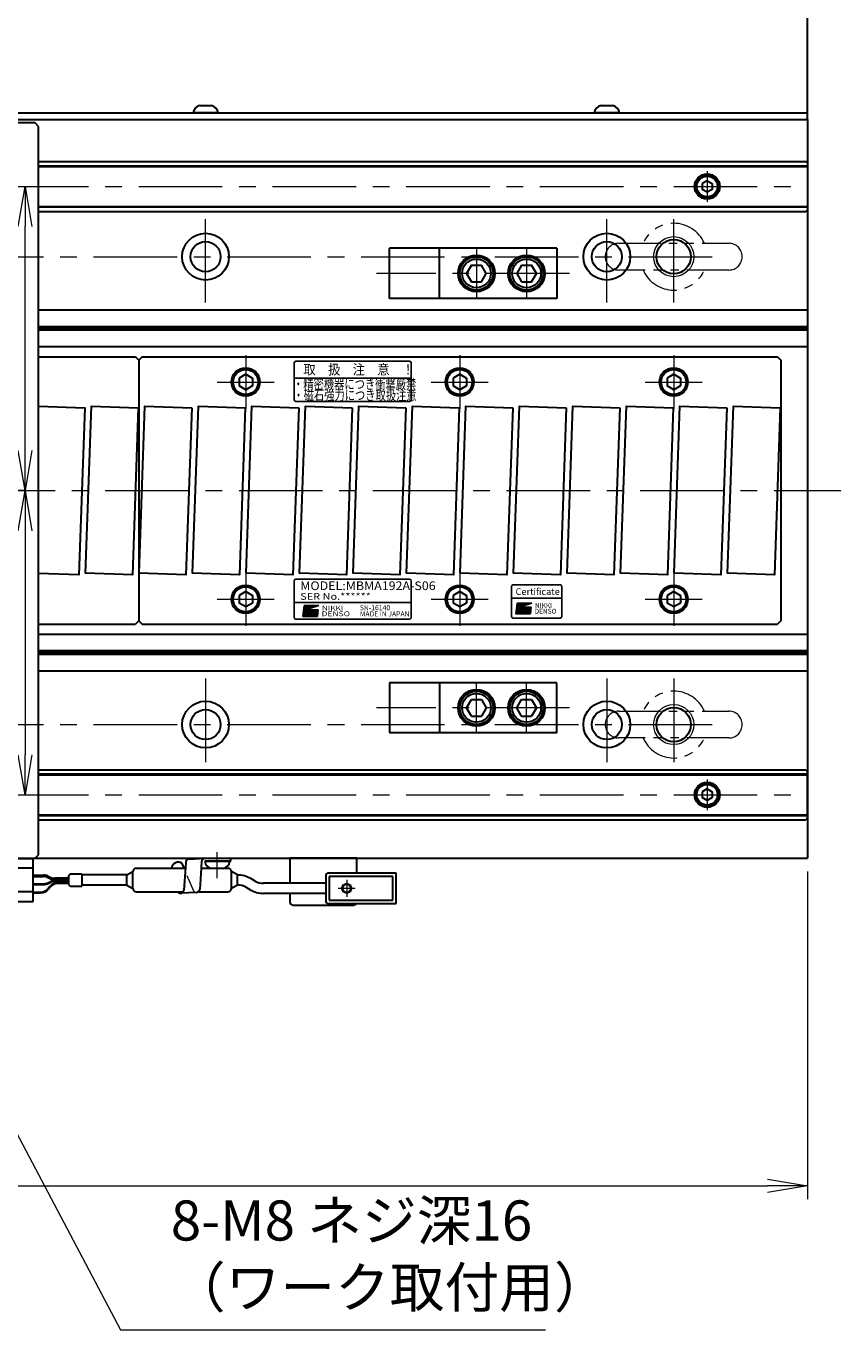
# Model space of a CAD drawing. Extents: x 2950 to 4535, y -5316 to -3249.
# Drawn here: x 4181 to 4425, y -3893 to -3503 of the extents above; entities that cross this region are included whole.
import ezdxf
from ezdxf.enums import TextEntityAlignment as Align

# ---------------------------------------------------------------- set-up
doc = ezdxf.new("R2010")
doc.units = 0
doc.header["$MEASUREMENT"] = 0
for name, pattern in [('CENTER', [2, 1.25, -0.25, 0.25, -0.25]), ('HIDDEN', [0.375, 0.25, -0.125]), ('PHANTOM2', [1.25, 0.625, -0.125, 0.125, -0.125, 0.125, -0.125])]:
    doc.linetypes.add(name, pattern=pattern)
doc.layers.get('0').update_dxf_attribs({"linetype": 'CONTINUOUS'})
for name, color, linetype, lineweight in [('中心線', 1, 'CENTER', 15), ('二点鎖線', 5, 'PHANTOM2', 13), ('実線', 255, 'CONTINUOUS', 30), ('寸法', 3, 'CONTINUOUS', 13), ('破線', 252, 'HIDDEN', 13), ('細線', 6, 'CONTINUOUS', 13), ('ｺﾈｸﾀ', 121, 'CONTINUOUS', 30)]:
    doc.layers.add(name, color=color, linetype=linetype, lineweight=lineweight)
doc.styles.add('MSゴシックN', font='MS Gothic.ttf')
doc.styles.add('MSｺﾞｼｯｸ-0', font='MS Gothic.ttf')
doc.styles.add('MSｺﾞｼｯｸN', font='MS Gothic.ttf')
doc.styles.get("Standard").update_dxf_attribs({"font": 'MS Gothic.ttf'})
doc.styles.add('TIMESNR', font='MS Gothic.ttf')
doc.dimstyles.new('STD-I1', dxfattribs={"dimscale": 2, "dimtxt": 3, "dimasz": 3, "dimexe": 1, "dimexo": 1, "dimgap": 0.75, "dimtad": 1, "dimdec": 8, "dimzin": 9, "dimdsep": 46, "dimtxsty": 'STANDARD', "dimblk1": 'OPEN', "dimblk2": 'OPEN', "dimsah": 1, "dimcen": 2.5, "dimclrd": 4, "dimclre": 4, "dimclrt": 256, "dimadec": 7, "dimazin": 2, "dimtm": 1e-09, "dimtfac": 0.8, "dimtdec": 8, "dimtmove": 0, "dimatfit": 0, "dimldrblk": 'OPEN', "dimfxl": 1, "dimtolj": 1, "dimtzin": 9, "dimlwd": 15, "dimlwe": 15, "dimarcsym": 0})

# ---------------------------------------------------------------- blocks, each defined once
blk = doc.blocks.new('_OPEN')
at = {"color": 0, "linetype": 'ByBlock'}
for p, q in [((-1, 0.167), (0, 0)), ((0, 0), (-1, -0.167)), ((0, 0), (-1, 0))]:
    blk.add_line(p, q, dxfattribs=at)
blk = doc.blocks.new('*D27')
at = {"layer": '寸法', "color": 4, "lineweight": 15, "ltscale": 30}
for p, q in [((3694.69, -3755.62), (3694.69, -3853.62)), ((4414.69, -3755.62), (4414.69, -3853.62)), ((3706.69, -3849.62), (4402.69, -3849.62))]:
    blk.add_line(p, q, dxfattribs=at)
at = {"layer": '寸法', "color": 4, "lineweight": 15, "ltscale": 30, "xscale": 12, "yscale": 12, "zscale": 12, "rotation": 180}
blk.add_blockref('_OPEN', (3694.69, -3849.62), dxfattribs=at)
at = {"layer": '寸法', "color": 4, "lineweight": 15, "ltscale": 30, "xscale": 12, "yscale": 12, "zscale": 12}
blk.add_blockref('_OPEN', (4414.69, -3849.62), dxfattribs=at)
at = {"layer": '寸法', "ltscale": 30, "insert": (4054.69, -3840.61), "char_height": 12, "attachment_point": 5}
blk.add_mtext('\\A1;720', dxfattribs=at)
blk = doc.blocks.new('*D31')
at = {"layer": '寸法', "color": 4, "lineweight": 15, "ltscale": 30}
for p, q in [((4165, -3550.62), (4184.69, -3550.62)), ((4180.69, -3629.62), (4180.69, -3562.62)), ((4180.69, -3641.62), (4176.69, -3641.62))]:
    blk.add_line(p, q, dxfattribs=at)
at = {"layer": '寸法', "color": 4, "lineweight": 15, "ltscale": 30, "xscale": 12, "yscale": 12, "zscale": 12}
for p, rotation in [((4180.69, -3550.62), 90), ((4180.69, -3641.62), 270)]:
    blk.add_blockref('_OPEN', p, dxfattribs=dict(at, rotation=rotation))
at = {"layer": '寸法', "ltscale": 30, "insert": (4171.69, -3596.12), "char_height": 12, "attachment_point": 5, "rotation": 90}
blk.add_mtext('\\A1;91', dxfattribs=at)
blk = doc.blocks.new('*D32')
at = {"layer": '寸法', "color": 4, "lineweight": 15, "ltscale": 30}
for p, q in [((4180.69, -3641.62), (4176.69, -3641.62)), ((4180.69, -3653.62), (4180.69, -3720.62)), ((4165.06, -3732.62), (4184.69, -3732.62))]:
    blk.add_line(p, q, dxfattribs=at)
at = {"layer": '寸法', "color": 4, "lineweight": 15, "ltscale": 30, "xscale": 12, "yscale": 12, "zscale": 12}
for p, rotation in [((4180.69, -3641.62), 90), ((4180.69, -3732.62), 270)]:
    blk.add_blockref('_OPEN', p, dxfattribs=dict(at, rotation=rotation))
at = {"layer": '寸法', "ltscale": 30, "insert": (4171.69, -3687.12), "char_height": 12, "attachment_point": 5, "rotation": 90}
blk.add_mtext('\\A1;91', dxfattribs=at)
blk = doc.blocks.new('*D34')
at = {"layer": '寸法', "color": 4, "lineweight": 15, "ltscale": 30}
blk.add_line((4136.71, -3679.86), (4102.14, -3663.74), dxfattribs=at)
for start, end in [(12.2222, 24.4445), (335, 0), (310.5555, 322.7778)]:
    blk.add_arc((4054.69, -3641.62), 56.36, start, end, dxfattribs=at)
at = {"layer": '寸法', "color": 4, "lineweight": 15, "ltscale": 30, "xscale": 12, "yscale": 12, "zscale": 12}
for p, rotation in [((4111.05, -3641.62), 276.1111233337091), ((4105.77, -3665.43), 58.88887666629813)]:
    blk.add_blockref('_OPEN', p, dxfattribs=dict(at, rotation=rotation))
at = {"layer": '寸法', "ltscale": 30, "insert": (4101.91, -3645.19), "char_height": 12, "attachment_point": 5, "rotation": 85.6732}
blk.add_mtext('\\A1;25°', dxfattribs=at)

msp = doc.modelspace()

# ---------------------------------------------------------------- hatches: boundary and pattern name
at = {"ltscale": 20}
h = msp.add_hatch(color=2, dxfattribs=at)
edge = h.paths.add_edge_path(flags=17)
edge.add_arc((4266.145326, -3677.83549455), 0.60075, 0, 360)
edge = h.paths.add_edge_path()
edge.add_arc((4266.1462574, -3677.83363176), 1.00311322, 113.5897772726, 269.9468005914)
edge.add_arc((4266.145326, -3678.03574455), 0.801, 270, 450)
edge.add_line((4266.145326, -3677.23474455), (4268.388126, -3677.23474455))
edge.add_line((4268.388126, -3677.23474455), (4268.147826, -3679.23724455))
edge.add_line((4268.147826, -3679.23724455), (4263.742326, -3679.23724455))
edge.add_line((4263.742326, -3679.23724455), (4264.142826, -3676.03324455))
edge.add_line((4264.142826, -3676.03324455), (4268.548326, -3676.03324455))
edge.add_line((4268.548326, -3676.03324455), (4265.744826, -3676.91434455))
h = msp.add_hatch(color=2, dxfattribs=at)
edge = h.paths.add_edge_path(flags=17)
edge.add_arc((4266.145326, -3677.83549455), 0.60075, 0, 360)
edge = h.paths.add_edge_path()
edge.add_arc((4266.1462574, -3677.83363176), 1.00311322, 113.5897772726, 269.9468005914)
edge.add_arc((4266.145326, -3678.03574455), 0.801, 270, 450)
edge.add_line((4266.145326, -3677.23474455), (4268.388126, -3677.23474455))
edge.add_line((4268.388126, -3677.23474455), (4268.147826, -3679.23724455))
edge.add_line((4268.147826, -3679.23724455), (4263.742326, -3679.23724455))
edge.add_line((4263.742326, -3679.23724455), (4264.142826, -3676.03324455))
edge.add_line((4264.142826, -3676.03324455), (4268.548326, -3676.03324455))
edge.add_line((4268.548326, -3676.03324455), (4265.744826, -3676.91434455))
h = msp.add_hatch(color=4, dxfattribs=at)
edge = h.paths.add_edge_path(flags=17)
edge.add_arc((4329.8563529, -3677.0632281), 0.60075, 0, 360)
edge = h.paths.add_edge_path()
edge.add_arc((4329.8572843, -3677.06136531), 1.00311322, 113.5897772726, 269.9468005914)
edge.add_arc((4329.8563529, -3677.2634781), 0.801, 270, 450)
edge.add_line((4329.8563529, -3676.4624781), (4332.0991529, -3676.4624781))
edge.add_line((4332.0991529, -3676.4624781), (4331.8588529, -3678.4649781))
edge.add_line((4331.8588529, -3678.4649781), (4327.4533529, -3678.4649781))
edge.add_line((4327.4533529, -3678.4649781), (4327.8538529, -3675.2609781))
edge.add_line((4327.8538529, -3675.2609781), (4332.2593529, -3675.2609781))
edge.add_line((4332.2593529, -3675.2609781), (4329.4558529, -3676.1420781))

# ---------------------------------------------------------------- linework, layer by layer
at = {"color": 2, "ltscale": 20}
for p, q in [((4261.1962795, -3603.41973365), (4261.1962795, -3614.41973365)), ((4295.6962795, -3602.91973365), (4261.6962795, -3602.91973365)), ((4296.1962795, -3614.41973365), (4296.1962795, -3603.41973365)), ((4296.1962795, -3607.91973365), (4261.1962795, -3607.91973365)), ((4261.6962795, -3614.91973365), (4295.6962795, -3614.91973365)), ((4261.1962795, -3668.59076796), (4261.1962795, -3679.59076796)), ((4261.1962795, -3668.59076796), (4261.1962795, -3679.59076796)), ((4295.6962795, -3668.09076796), (4261.6962795, -3668.09076796)), ((4295.6962795, -3668.09076796), (4261.6962795, -3668.09076796)), ((4296.1962795, -3679.59076796), (4296.1962795, -3668.59076796)), ((4296.1962795, -3679.59076796), (4296.1962795, -3668.59076796)), ((4261.1962795, -3675.09076796), (4296.1962795, -3675.09076796)), ((4261.1962795, -3675.09076796), (4296.1962795, -3675.09076796)), ((4263.742326, -3679.23724455), (4264.142826, -3676.03324455)), ((4263.742326, -3679.23724455), (4264.142826, -3676.03324455)), ((4264.142826, -3676.03324455), (4268.548326, -3676.03324455)), ((4264.142826, -3676.03324455), (4268.548326, -3676.03324455)), ((4268.548326, -3676.03324455), (4265.744826, -3676.91434455)), ((4268.548326, -3676.03324455), (4265.744826, -3676.91434455)), ((4266.145326, -3677.23474455), (4268.388126, -3677.23474455)), ((4266.145326, -3677.23474455), (4268.388126, -3677.23474455)), ((4268.147826, -3679.23724455), (4268.388126, -3677.23474455)), ((4268.147826, -3679.23724455), (4268.388126, -3677.23474455)), ((4261.6962795, -3680.09076796), (4295.6962795, -3680.09076796)), ((4261.6962795, -3680.09076796), (4295.6962795, -3680.09076796)), ((4263.742326, -3679.23724455), (4268.147826, -3679.23724455)), ((4263.742326, -3679.23724455), (4268.147826, -3679.23724455))]:
    msp.add_line(p, q, dxfattribs=at)
at = {"color": 4, "ltscale": 20}
for p, q in [((4326.1962795, -3673.76347218), (4341.1962795, -3673.76347218)), ((4327.4533529, -3678.4649781), (4327.8538529, -3675.2609781)), ((4327.4533529, -3678.4649781), (4331.8588529, -3678.4649781)), ((4327.8538529, -3675.2609781), (4332.2593529, -3675.2609781)), ((4332.2593529, -3675.2609781), (4329.4558529, -3676.1420781)), ((4329.8563529, -3676.4624781), (4332.0991529, -3676.4624781)), ((4331.8588529, -3678.4649781), (4332.0991529, -3676.4624781))]:
    msp.add_line(p, q, dxfattribs=at)
msp.add_lwpolyline([(4326.6962795, -3679.76347218), (4340.6962795, -3679.76347218, 0.4142135624), (4341.1962795, -3679.26347218), (4341.1962795, -3670.26347218, 0.4142135624), (4340.6962795, -3669.76347218), (4326.6962795, -3669.76347218, 0.4142135624), (4326.1962795, -3670.26347218), (4326.1962795, -3679.26347218, 0.4142135624)], format="xyb", close=True, dxfattribs=at)
at = {"color": 2, "ltscale": 20}
msp.add_circle((4266.145326, -3677.83549455), 0.60075, dxfattribs=at)
msp.add_circle((4266.145326, -3677.83549455), 0.60075, dxfattribs=at)
at = {"color": 4, "ltscale": 20}
msp.add_circle((4329.8563529, -3677.0632281), 0.60075, dxfattribs=at)
at = {"color": 2, "ltscale": 20}
for centre, radius, start, end in [((4261.6962795, -3603.41973365), 0.5, 90, 180), ((4295.6962795, -3603.41973365), 0.5, 0, 90), ((4261.6962795, -3614.41973365), 0.5, 180, 270), ((4295.6962795, -3614.41973365), 0.5, 270, 0), ((4261.6962795, -3668.59076796), 0.5, 90, 180), ((4261.6962795, -3668.59076796), 0.5, 90, 180), ((4295.6962795, -3668.59076796), 0.5, 0, 90), ((4295.6962795, -3668.59076796), 0.5, 0, 90), ((4266.1462574, -3677.83363176), 1.00311322, 113.5897772726, 269.9468005914), ((4266.1462574, -3677.83363176), 1.00311322, 113.5897772726, 269.9468005914), ((4266.145326, -3678.03574455), 0.801, 270, 90), ((4266.145326, -3678.03574455), 0.801, 270, 90), ((4261.6962795, -3679.59076796), 0.5, 180, 270), ((4261.6962795, -3679.59076796), 0.5, 180, 270), ((4295.6962795, -3679.59076796), 0.5, 270, 0), ((4295.6962795, -3679.59076796), 0.5, 270, 0)]:
    msp.add_arc(centre, radius, start, end, dxfattribs=at)
at = {"color": 4, "ltscale": 20}
for centre, radius, start, end in [((4329.8572843, -3677.06136531), 1.00311322, 113.5897772726, 269.9468005914), ((4329.8563529, -3677.2634781), 0.801, 270, 90)]:
    msp.add_arc(centre, radius, start, end, dxfattribs=at)
at = {"layer": '中心線', "ltscale": 20}
for p, q in [((4384.68847848, -3546.01687183), (4384.68847848, -3555.21395183)), ((3694.68847848, -3550.61541183), (4414.68847848, -3550.61541183)), ((4234.68847848, -3585.36541183), (4234.68847848, -3557.86541183)), ((4354.68847848, -3585.36541183), (4354.68847848, -3557.86541183)), ((4374.68847848, -3585.36541183), (4374.68847848, -3557.86541183)), ((4315.68847848, -3569.11541188), (4315.68847848, -3584.11541184)), ((4330.68847848, -3569.11541188), (4330.68847848, -3584.11541184)), ((3721.18847848, -3571.61541183), (4388.18847848, -3571.61541183)), ((4343.52190015, -3576.61541186), (4285.77689843, -3576.61541186)), ((4246.68847848, -3601.11541183), (4246.68847848, -3617.11541183)), ((4310.68847848, -3601.11541183), (4310.68847848, -3617.11541183)), ((4374.68847848, -3601.11541183), (4374.68847848, -3617.11541183)), ((4238.18847848, -3609.11541183), (4255.18847848, -3609.11541183)), ((4302.18847848, -3609.11541183), (4319.18847848, -3609.11541183)), ((4366.18847848, -3609.11541183), (4383.18847848, -3609.11541183)), ((3684.68847843, -3641.61541183), (4424.68847843, -3641.61541183)), ((4246.68847848, -3666.11541183), (4246.68847848, -3682.11541183)), ((4310.68847848, -3666.11541183), (4310.68847848, -3682.11541183)), ((4374.68847848, -3666.11541183), (4374.68847848, -3682.11541183)), ((4238.18847848, -3674.11541183), (4255.18847848, -3674.11541183)), ((4302.18847848, -3674.11541183), (4319.18847848, -3674.11541183)), ((4366.18847848, -3674.11541183), (4383.18847848, -3674.11541183)), ((4234.68847848, -3697.86541183), (4234.68847848, -3725.36541183)), ((4354.68847848, -3697.86541183), (4354.68847848, -3725.36541183)), ((4374.68847848, -3697.86541183), (4374.68847848, -3725.36541183)), ((4315.68847848, -3714.11541184), (4315.68847848, -3699.11541188)), ((4330.68847848, -3714.11541184), (4330.68847848, -3699.11541188)), ((4343.52190015, -3706.61541186), (4285.77689843, -3706.61541186)), ((3721.18847848, -3711.61541183), (4388.18847848, -3711.61541183)), ((4384.68847848, -3728.01687183), (4384.68847848, -3737.21395183)), ((3694.68847848, -3732.61541183), (4414.68847848, -3732.61541183)), ((4238.18847843, -3757.61712629), (4238.18847843, -3749.76706645)), ((4279.38847848, -3760.61541186), (4274.38847848, -3760.61541186)), ((4276.88847848, -3758.11541186), (4276.88847848, -3763.11541186))]:
    msp.add_line(p, q, dxfattribs=at)
at = {"layer": '二点鎖線', "ltscale": 20}
for p, q in [((4358.18847848, -3567.61541183), (4391.18847848, -3567.61541183)), ((4391.18847848, -3575.61541183), (4358.18847848, -3575.61541183)), ((4358.18847848, -3707.61541183), (4391.18847848, -3707.61541183)), ((4391.18847848, -3715.61541183), (4358.18847848, -3715.61541183))]:
    msp.add_line(p, q, dxfattribs=at)
for centre, radius, start, end in [((4374.68847848, -3571.61541183), 10, 23.578179, 156.421821), ((4358.18847848, -3571.61541183), 4, 90, 180), ((4391.18847848, -3571.61541183), 4, 0, 90), ((4358.18847848, -3571.61541183), 4, 180, 270), ((4391.18847848, -3571.61541183), 4, 270, 0), ((4374.68847848, -3571.61541183), 10, 203.578179, 336.421821), ((4374.68847848, -3711.61541183), 10, 23.578179, 156.421821), ((4358.18847848, -3711.61541183), 4, 90, 180), ((4391.18847848, -3711.61541183), 4, 0, 90), ((4358.18847848, -3711.61541183), 4, 180, 270), ((4391.18847848, -3711.61541183), 4, 270, 0), ((4374.68847848, -3711.61541183), 10, 203.578179, 336.421821)]:
    msp.add_arc(centre, radius, start, end, dxfattribs=at)
at = {"layer": '実線', "color": 3, "ltscale": 20}
for p, q in [((4414.68847848, -3530.61541183), (4414.68847848, -3335.61541183)), ((4049.68847853, -3528.61541183), (4414.68847848, -3528.61541183)), ((4049.68847853, -3530.61541183), (4414.68847848, -3530.61541183)), ((4183.68847848, -3531.61541186), (4159.43847848, -3531.61541186)), ((4184.68847848, -3532.61541186), (4183.68847848, -3531.61541186)), ((4184.68847848, -3750.61541186), (4184.68847848, -3532.61541186)), ((3925.68847848, -3751.61541186), (4183.68847848, -3751.61541186)), ((4183.68847848, -3751.61541186), (4184.68847848, -3750.61541186))]:
    msp.add_line(p, q, dxfattribs=at)
at = {"layer": '実線', "ltscale": 20}
for p, q in [((4232.93847848, -3526.41541183), (4236.43847848, -3526.41541183)), ((4352.93847848, -3526.41541183), (4356.43847848, -3526.41541183)), ((4238.43847848, -3528.61541183), (4230.93847848, -3528.61541183)), ((4358.43847848, -3528.61541183), (4350.93847848, -3528.61541183)), ((4384.68847848, -3548.88336113), (4383.18847848, -3549.74938668)), ((4383.18847848, -3549.74938644), (4383.18847848, -3551.48143698)), ((4384.68847848, -3548.88336083), (4386.18847848, -3549.74938626)), ((4386.18847848, -3549.74938644), (4386.18847848, -3551.4814374)), ((4384.68847848, -3552.34746253), (4383.18847848, -3551.48143698)), ((4386.18847848, -3551.4814374), (4384.68847848, -3552.34746283)), ((4339.68847848, -3569.11541188), (4304.68847848, -3569.11541188)), ((4304.68847848, -3584.11541184), (4304.68847848, -3569.11541188)), ((4339.68847848, -3569.11541188), (4339.68847848, -3584.11541184)), ((4312.7384816, -3576.6154209), (4314.18186062, -3579.11541325)), ((4314.18188318, -3574.11541908), (4312.73851083, -3576.61539988)), ((4314.18188669, -3574.11541187), (4317.19511605, -3574.11541187)), ((4317.19510107, -3579.11541268), (4318.63848105, -3576.61541868)), ((4318.63849065, -3576.61540831), (4317.19511353, -3574.11541926)), ((4327.7384816, -3576.6154209), (4329.18186062, -3579.11541325)), ((4329.18188318, -3574.11541908), (4327.73851083, -3576.61539988)), ((4329.18188669, -3574.11541187), (4332.19511605, -3574.11541187)), ((4332.19510107, -3579.11541268), (4333.63848105, -3576.61541868)), ((4333.63849065, -3576.61540831), (4332.19511353, -3574.11541926)), ((4314.18187143, -3579.11541185), (4317.19511605, -3579.11541185)), ((4329.18187143, -3579.11541185), (4332.19511605, -3579.11541185)), ((4339.68847848, -3584.11541184), (4304.68847848, -3584.11541184)), ((4184.68847848, -3601.61541183), (4213.68847848, -3601.61541183)), ((4213.68847848, -3601.61541183), (4214.68847848, -3602.61541183)), ((4215.68847848, -3601.61541183), (4214.68847848, -3602.61541183)), ((4214.68847848, -3602.61541183), (4214.68847848, -3680.61541183)), ((4214.68847848, -3602.61541183), (4214.68847848, -3680.61541183)), ((4215.68847848, -3601.61541183), (4405.68847848, -3601.61541183)), ((4405.68847848, -3601.61541183), (4406.68847848, -3602.61541183)), ((4406.68847848, -3602.61541183), (4406.68847848, -3680.61541183)), ((4246.68847848, -3606.80601083), (4244.68847748, -3607.96071163)), ((4244.68847848, -3607.96071133), (4244.68847848, -3610.27011233)), ((4246.68847848, -3606.80601033), (4248.68847848, -3607.96071123)), ((4248.68847848, -3607.96071133), (4248.68847848, -3610.27011233)), ((4310.68847848, -3606.80601083), (4308.68847748, -3607.96071163)), ((4308.68847848, -3607.96071133), (4308.68847848, -3610.27011233)), ((4310.68847848, -3606.80601033), (4312.68847848, -3607.96071123)), ((4312.68847848, -3607.96071133), (4312.68847848, -3610.27011233)), ((4374.68847848, -3606.80601083), (4372.68847748, -3607.96071163)), ((4372.68847848, -3607.96071133), (4372.68847848, -3610.27011233)), ((4374.68847848, -3606.80601033), (4376.68847848, -3607.96071123)), ((4376.68847848, -3607.96071133), (4376.68847848, -3610.27011233)), ((4246.68847848, -3611.42481283), (4244.68847748, -3610.27011203)), ((4248.68847848, -3610.27011243), (4246.68847848, -3611.42481333)), ((4310.68847848, -3611.42481283), (4308.68847748, -3610.27011203)), ((4312.68847848, -3610.27011243), (4310.68847848, -3611.42481333)), ((4374.68847848, -3611.42481283), (4372.68847748, -3610.27011203)), ((4376.68847848, -3610.27011243), (4374.68847848, -3611.42481333)), ((4246.68847848, -3671.80601083), (4244.68847748, -3672.96071163)), ((4244.68847848, -3672.96071133), (4244.68847848, -3675.27011233)), ((4246.68847848, -3671.80601033), (4248.68847848, -3672.96071123)), ((4248.68847848, -3672.96071133), (4248.68847848, -3675.27011233)), ((4310.68847848, -3671.80601083), (4308.68847748, -3672.96071163)), ((4308.68847848, -3672.96071133), (4308.68847848, -3675.27011233)), ((4310.68847848, -3671.80601033), (4312.68847848, -3672.96071123)), ((4312.68847848, -3672.96071133), (4312.68847848, -3675.27011233)), ((4374.68847848, -3671.80601083), (4372.68847748, -3672.96071163)), ((4372.68847848, -3672.96071133), (4372.68847848, -3675.27011233)), ((4374.68847848, -3671.80601033), (4376.68847848, -3672.96071123)), ((4376.68847848, -3672.96071133), (4376.68847848, -3675.27011233)), ((4246.68847848, -3676.42481283), (4244.68847748, -3675.27011203)), ((4248.68847848, -3675.27011243), (4246.68847848, -3676.42481333)), ((4310.68847848, -3676.42481283), (4308.68847748, -3675.27011203)), ((4312.68847848, -3675.27011243), (4310.68847848, -3676.42481333)), ((4374.68847848, -3676.42481283), (4372.68847748, -3675.27011203)), ((4376.68847848, -3675.27011243), (4374.68847848, -3676.42481333)), ((4184.68847848, -3681.61541183), (4213.68847848, -3681.61541183)), ((4214.68847848, -3680.61541183), (4213.68847848, -3681.61541183)), ((4214.68847848, -3680.61541183), (4215.68847848, -3681.61541183)), ((4215.68847848, -3681.61541183), (4405.68847848, -3681.61541183)), ((4406.68847848, -3680.61541183), (4405.68847848, -3681.61541183)), ((4339.68847848, -3699.11541188), (4304.68847848, -3699.11541188)), ((4304.68847848, -3699.11541188), (4304.68847848, -3714.11541184)), ((4339.68847848, -3714.11541184), (4339.68847848, -3699.11541188)), ((4312.7384816, -3706.61540282), (4314.18186062, -3704.11541047)), ((4314.18187143, -3704.11541187), (4317.19511605, -3704.11541187)), ((4317.19510107, -3704.11541104), (4318.63848105, -3706.61540504)), ((4327.7384816, -3706.61540282), (4329.18186062, -3704.11541047)), ((4329.18187143, -3704.11541187), (4332.19511605, -3704.11541187)), ((4332.19510107, -3704.11541104), (4333.63848105, -3706.61540504)), ((4314.18188318, -3709.11540464), (4312.73851083, -3706.61542384)), ((4314.18188669, -3709.11541185), (4317.19511605, -3709.11541185)), ((4318.63849065, -3706.61541541), (4317.19511353, -3709.11540446)), ((4329.18188318, -3709.11540464), (4327.73851083, -3706.61542384)), ((4329.18188669, -3709.11541185), (4332.19511605, -3709.11541185)), ((4333.63849065, -3706.61541541), (4332.19511353, -3709.11540446)), ((4339.68847848, -3714.11541184), (4304.68847848, -3714.11541184)), ((4384.68847848, -3730.88336113), (4383.18847848, -3731.74938668)), ((4383.18847848, -3731.74938644), (4383.18847848, -3733.48143698)), ((4384.68847848, -3734.34746253), (4383.18847848, -3733.48143698)), ((4384.68847848, -3730.88336083), (4386.18847848, -3731.74938626)), ((4386.18847848, -3733.4814374), (4384.68847848, -3734.34746283)), ((4386.18847848, -3731.74938644), (4386.18847848, -3733.4814374)), ((4228.79864878, -3752.75533127), (4228.66612757, -3754.41672191)), ((4229.79309388, -3751.86058783), (4234.51105872, -3751.61541186)), ((4233.51661362, -3752.51015531), (4233.3368218, -3754.6181502)), ((4241.93847843, -3752.4856377), (4234.43847843, -3752.4856377)), ((4234.51105872, -3751.61541186), (4242.197123, -3751.61541186)), ((4234.51105872, -3752.4856377), (4242.197123, -3752.4856377)), ((4242.197123, -3752.4856377), (4242.197123, -3751.61541186)), ((4228.27494594, -3754.61541186), (4227.66364296, -3753.1613152)), ((4228.66612757, -3754.41672191), (4228.20839277, -3761.18184739)), ((4233.3368218, -3754.6181502), (4232.9263576, -3760.93667143)), ((4239.93847843, -3754.6856377), (4236.43847843, -3754.6856377)), ((4231.9319125, -3761.83141487), (4227.21394767, -3762.07659084))]:
    msp.add_line(p, q, dxfattribs=at)
at = {"layer": '実線', "color": 2, "ltscale": 20}
for p, q in [((4049.68847853, -3530.61541183), (4414.68847848, -3530.61541183)), ((4414.68847848, -3530.61541183), (4414.68847848, -3751.61541183)), ((4414.68847848, -3587.61541183), (4184.68847843, -3587.61541183)), ((4414.68847848, -3592.59579659), (4184.68847843, -3592.59579659)), ((4414.68847848, -3593.11541183), (4184.68847843, -3593.11541183)), ((4414.68847848, -3593.63502707), (4184.68847843, -3593.63502707)), ((4414.68847848, -3598.61541183), (4184.68847843, -3598.61541183)), ((4414.68847848, -3684.61541183), (4184.68847843, -3684.61541183)), ((4414.68847848, -3689.59579659), (4184.68847843, -3689.59579659)), ((4414.68847848, -3690.11541183), (4184.68847843, -3690.11541183)), ((4414.68847848, -3690.63502707), (4184.68847843, -3690.63502707)), ((4414.68847848, -3695.61541183), (4184.68847843, -3695.61541183)), ((4054.68847848, -3751.61541186), (4414.68847848, -3751.61541183))]:
    msp.add_line(p, q, dxfattribs=at)
at = {"layer": '実線', "color": 6, "ltscale": 20}
for p, q in [((4184.68847843, -3543.11541183), (4414.18847848, -3543.11541183)), ((4184.68847843, -3544.45908183), (4414.68847848, -3544.45908183)), ((4184.68847843, -3544.65908183), (4414.68847848, -3544.65908183)), ((4414.68847848, -3543.61541183), (4414.18847848, -3543.11541183)), ((4414.68847848, -3543.61541183), (4414.68847848, -3557.61541183)), ((4184.68847843, -3556.57174183), (4414.68847848, -3556.57174183)), ((4414.68847848, -3556.77174183), (4184.68847843, -3556.77174183)), ((4414.18847848, -3558.11541183), (4414.68847848, -3557.61541183)), ((4184.68847843, -3558.11541183), (4414.18847848, -3558.11541183)), ((4304.68847848, -3569.11541188), (4289.68847848, -3569.11541188)), ((4289.68847848, -3584.11541184), (4289.68847848, -3569.11541188)), ((4304.68847848, -3584.11541184), (4289.68847848, -3584.11541184)), ((4304.68847848, -3699.11541188), (4289.68847848, -3699.11541188)), ((4289.68847848, -3699.11541188), (4289.68847848, -3714.11541184)), ((4304.68847848, -3714.11541184), (4289.68847848, -3714.11541184)), ((4184.68847843, -3725.11541183), (4414.18847848, -3725.11541183)), ((4414.18847848, -3725.11541183), (4414.68847848, -3725.61541183)), ((4414.68847848, -3739.61541183), (4414.68847848, -3725.61541183)), ((4414.68847848, -3726.45908183), (4184.68847843, -3726.45908183)), ((4184.68847843, -3726.65908183), (4414.68847848, -3726.65908183)), ((4184.68847843, -3738.57174183), (4414.68847848, -3738.57174183)), ((4184.68847843, -3738.77174183), (4414.68847848, -3738.77174183)), ((4184.68847843, -3740.11541183), (4414.18847848, -3740.11541183)), ((4414.68847848, -3739.61541183), (4414.18847848, -3740.11541183)), ((4259.88847848, -3751.61541186), (4259.88847848, -3759.11541186)), ((4279.88847848, -3751.61541186), (4259.88847848, -3751.61541186)), ((4279.88847848, -3756.11541186), (4279.88847848, -3751.61541186)), ((4259.88847848, -3762.11541186), (4259.88847848, -3764.61541186)), ((4260.88847848, -3765.61541186), (4278.88847848, -3765.61541186))]:
    msp.add_line(p, q, dxfattribs=at)
at = {"layer": '実線', "color": 91, "ltscale": 20}
for p, q in [((4163.41475792, -3751.66541186), (4183.11475792, -3751.66541186)), ((4183.11475792, -3764.56541186), (4183.11475792, -3751.66541186)), ((4183.11475792, -3754.61541186), (4177.41475792, -3754.61541186)), ((4183.11475792, -3756.66541186), (4186.20137165, -3756.66541186)), ((4183.11475792, -3756.86541186), (4186.20137165, -3756.86541186)), ((4193.78650294, -3756.72754389), (4194.11076701, -3756.40327983)), ((4194.32289904, -3756.31541186), (4197.69863497, -3756.31541186)), ((4197.69863497, -3756.31541186), (4197.69863497, -3759.91541186)), ((4211.11475792, -3756.61541186), (4197.69863497, -3756.61541186)), ((4211.11475792, -3756.61541186), (4212.91475792, -3755.61541186)), ((4211.11475792, -3759.61541186), (4211.11475792, -3756.61541186)), ((4212.91475792, -3760.61541186), (4212.91475792, -3755.61541186)), ((4212.91475792, -3760.61541186), (4212.91475792, -3755.61541186)), ((4213.91475792, -3754.61541186), (4228.65268402, -3754.61541186)), ((4233.33705535, -3754.61541186), (4241.41475792, -3754.61541186)), ((4242.41475792, -3760.61541186), (4242.41475792, -3755.61541186)), ((4244.21475792, -3756.61541186), (4242.41475792, -3755.61541186)), ((4244.21475792, -3759.61541186), (4244.21475792, -3756.61541186)), ((4270.68847848, -3756.61541186), (4270.68847848, -3764.61541186)), ((4291.68847848, -3756.11541186), (4271.18847848, -3756.11541186)), ((4291.68847848, -3765.11541186), (4291.68847848, -3756.11541186)), ((4183.11475792, -3757.06541186), (4186.16017774, -3757.06541186)), ((4183.11475792, -3759.26541186), (4186.16017774, -3759.26541186)), ((4183.11475792, -3759.46541186), (4186.20137165, -3759.46541186)), ((4187.3457012, -3757.30959363), (4188.37631261, -3757.75295161)), ((4187.3457012, -3759.02123009), (4188.37631261, -3758.57787211)), ((4187.38689511, -3756.90959363), (4188.41750652, -3757.35295161)), ((4187.38689511, -3757.10959363), (4188.41750652, -3757.55295161)), ((4187.38689511, -3759.22123009), (4188.41750652, -3758.77787211)), ((4188.09538558, -3760.05878479), (4187.62322708, -3760.64575705)), ((4188.19118145, -3760.25878479), (4187.71902295, -3760.84575705)), ((4193.69863497, -3757.99713337), (4189.56183606, -3757.99713337)), ((4193.69863497, -3758.33369035), (4189.56183606, -3758.33369035)), ((4193.69863497, -3757.59713337), (4189.60302998, -3757.59713337)), ((4193.69863497, -3757.79713337), (4189.60302998, -3757.79713337)), ((4193.69863497, -3758.53369035), (4189.60302998, -3758.53369035)), ((4193.69863497, -3758.93912998), (4190.43297022, -3758.93912998)), ((4193.69863497, -3759.13912998), (4190.5287661, -3759.13912998)), ((4193.69863497, -3756.93967593), (4193.69863497, -3759.29114779)), ((4193.78650294, -3759.50327983), (4194.11076701, -3759.82754389)), ((4194.32289904, -3759.91541186), (4197.69863497, -3759.91541186)), ((4211.11475792, -3759.61541186), (4197.69863497, -3759.61541186)), ((4211.11475792, -3759.61541186), (4212.91475792, -3760.61541186)), ((4244.21475792, -3759.61541186), (4242.41475792, -3760.61541186)), ((4248.02822444, -3761.04361509), (4246.71475792, -3760.28528484)), ((4249.52822444, -3758.44553888), (4248.21475792, -3757.68720863)), ((4270.68847848, -3759.11541186), (4252.02822444, -3759.11541186)), ((4290.68847848, -3757.11541186), (4271.68847848, -3757.11541186)), ((4271.68847848, -3757.11541186), (4271.68847848, -3764.11541186)), ((4290.68847848, -3764.11541186), (4290.68847848, -3757.11541186)), ((4163.41475792, -3764.56541186), (4183.11475792, -3764.56541186)), ((4183.11475792, -3761.61541186), (4177.41475792, -3761.61541186)), ((4183.11475792, -3761.76541186), (4185.28564243, -3761.76541186)), ((4183.11475792, -3761.96541186), (4185.3814383, -3761.96541186)), ((4213.91475792, -3761.61541186), (4228.05636793, -3761.61541186)), ((4232.55267713, -3761.61541186), (4241.41475792, -3761.61541186)), ((4270.68847848, -3762.11541186), (4252.02822444, -3762.11541186)), ((4271.68847848, -3764.11541186), (4290.68847848, -3764.11541186)), ((4271.18847848, -3765.11541186), (4291.68847848, -3765.11541186))]:
    msp.add_line(p, q, dxfattribs=at)
at = {"layer": '実線', "ltscale": 20}
msp.add_lwpolyline([(4184.68847848, -3616.3906486), (4198.55670169, -3616.87493763), (4196.81172685, -3666.84447898), (4184.68847848, -3666.42112582)], dxfattribs=at)
for points in [[(4214.55670169, -3616.87493763), (4212.81172685, -3666.84447898), (4198.82025528, -3666.35588603), (4200.56523011, -3616.38634468)], [(4230.55670169, -3616.87493763), (4228.81172685, -3666.84447898), (4214.82025528, -3666.35588603), (4216.56523011, -3616.38634468)], [(4246.55670169, -3616.87493763), (4244.81172685, -3666.84447898), (4230.82025528, -3666.35588603), (4232.56523011, -3616.38634468)], [(4262.55670169, -3616.87493763), (4260.81172685, -3666.84447898), (4246.82025528, -3666.35588603), (4248.56523011, -3616.38634468)], [(4278.55670169, -3616.87493763), (4276.81172685, -3666.84447898), (4262.82025528, -3666.35588603), (4264.56523011, -3616.38634468)], [(4294.55670169, -3616.87493763), (4292.81172685, -3666.84447898), (4278.82025528, -3666.35588603), (4280.56523011, -3616.38634468)], [(4310.55670169, -3616.87493763), (4308.81172685, -3666.84447898), (4294.82025528, -3666.35588603), (4296.56523011, -3616.38634468)], [(4326.55670169, -3616.87493763), (4324.81172685, -3666.84447898), (4310.82025528, -3666.35588603), (4312.56523011, -3616.38634468)], [(4342.55670169, -3616.87493763), (4340.81172685, -3666.84447898), (4326.82025528, -3666.35588603), (4328.56523011, -3616.38634468)], [(4358.55670169, -3616.87493763), (4356.81172685, -3666.84447898), (4342.82025528, -3666.35588603), (4344.56523011, -3616.38634468)], [(4374.55670169, -3616.87493763), (4372.81172685, -3666.84447898), (4358.82025528, -3666.35588603), (4360.56523011, -3616.38634468)], [(4390.55670169, -3616.87493763), (4388.81172685, -3666.84447898), (4374.82025528, -3666.35588603), (4376.56523011, -3616.38634468)], [(4406.55670169, -3616.87493763), (4404.81172685, -3666.84447898), (4390.82025528, -3666.35588603), (4392.56523011, -3616.38634468)]]:
    msp.add_lwpolyline(points, close=True, dxfattribs=at)
at = {"layer": '実線', "color": 6, "ltscale": 20}
for centre in [(4384.68847848, -3550.61541183), (4384.68847848, -3732.61541183)]:
    msp.add_circle(centre, 3.75, dxfattribs=at)
at = {"layer": '実線', "ltscale": 20}
for centre, radius in [((4384.68847848, -3550.61541183), 3.5), ((4384.68847848, -3550.61541183), 3.1), ((4315.68847848, -3576.61541186), 5.49999999), ((4315.68847848, -3576.61541186), 4.99999999), ((4315.68847848, -3576.61541186), 4.29999923), ((4330.68847848, -3576.61541186), 5.49999999), ((4330.68847848, -3576.61541186), 4.99999999), ((4330.68847848, -3576.61541186), 4.29999923), ((4246.68847848, -3609.11541183), 4.25), ((4246.68847848, -3609.11541183), 3.75), ((4310.68847848, -3609.11541183), 4.25), ((4310.68847848, -3609.11541183), 3.75), ((4374.68847848, -3609.11541183), 4.25), ((4374.68847848, -3609.11541183), 3.75), ((4246.68847848, -3674.11541183), 4.25), ((4246.68847848, -3674.11541183), 3.75), ((4310.68847848, -3674.11541183), 4.25), ((4310.68847848, -3674.11541183), 3.75), ((4374.68847848, -3674.11541183), 4.25), ((4374.68847848, -3674.11541183), 3.75), ((4315.68847848, -3706.61541186), 5.49999999), ((4315.68847848, -3706.61541186), 4.99999999), ((4330.68847848, -3706.61541186), 5.49999999), ((4330.68847848, -3706.61541186), 4.99999999), ((4315.68847848, -3706.61541186), 4.29999923), ((4330.68847848, -3706.61541186), 4.29999923), ((4384.68847848, -3732.61541183), 3.5), ((4384.68847848, -3732.61541183), 3.1)]:
    msp.add_circle(centre, radius, dxfattribs=at)
at = {"layer": '実線', "color": 2, "ltscale": 20}
for centre, radius in [((4234.68847848, -3571.61541183), 7), ((4354.68847848, -3571.61541183), 7), ((4234.68847848, -3571.61541183), 4.5), ((4354.68847848, -3571.61541183), 4.5), ((4374.68847848, -3571.61541183), 5.125), ((4234.68847848, -3711.61541183), 7), ((4354.68847848, -3711.61541183), 7), ((4234.68847848, -3711.61541183), 4.5), ((4354.68847848, -3711.61541183), 4.5), ((4374.68847848, -3711.61541183), 5.125)]:
    msp.add_circle(centre, radius, dxfattribs=at)
at = {"layer": '実線', "ltscale": 20}
for centre, radius, start, end in [((4233.42573962, -3528.86746741), 2.5, 101.2391422555, 174.2134797324), ((4235.95121734, -3528.86746741), 2.5, 5.7865202676, 78.7608577445), ((4353.42573962, -3528.86746741), 2.5, 101.2391422555, 174.2134797324), ((4355.95121734, -3528.86746741), 2.5, 5.7865202676, 78.7608577445), ((4226.51312571, -3754.79725838), 2, 54.8822543573, 174.783276322), ((4229.79309388, -3752.86058783), 1, 90, 173.9580521462), ((4234.51105872, -3752.61541186), 1, 89.9999999982, 173.9580521462), ((4236.92573957, -3752.23358212), 2.5, 185.7865202677, 258.7608577445), ((4239.45121729, -3752.23358212), 2.5, 281.2391422555, 354.2134797323), ((4227.21394767, -3761.07659084), 1, 218.608545579, 270.0000000002), ((4227.21394767, -3761.07659084), 1, 270.0000000002, 353.9580521466), ((4231.9319125, -3760.83141487), 1, 270.0000000002, 353.9580521466)]:
    msp.add_arc(centre, radius, start, end, dxfattribs=at)
at = {"layer": '実線', "color": 91, "ltscale": 20}
for centre, radius, start, end in [((4186.20137165, -3759.66541186), 3, 66.7231432615, 90), ((4186.20137165, -3759.86541186), 3, 66.7231432615, 90), ((4193.99863497, -3756.93967593), 0.3, 135, 180), ((4194.32289904, -3756.61541186), 0.3, 90, 135), ((4213.91475792, -3755.61541186), 1, 90, 180), ((4241.41475792, -3755.61541186), 1, 0, 90), ((4244.21475792, -3764.61541186), 8, 60, 90), ((4271.18847848, -3756.61541186), 0.5, 90, 180), ((4185.28564243, -3758.76541186), 3, 270, 321.1869185035), ((4186.16017774, -3760.06541186), 3, 66.7231432615, 90), ((4186.16017774, -3756.26541186), 3, 270, 293.2768567385), ((4186.20137165, -3756.46541186), 3, 270, 293.2768567385), ((4190.43297022, -3761.93912998), 3, 90, 141.1869185035), ((4190.5287661, -3762.13912998), 3, 90, 141.1869185035), ((4189.56183606, -3754.99713337), 3, 246.7231432615, 270), ((4189.56183606, -3761.33369035), 3, 90, 113.2768567385), ((4189.60302998, -3754.59713337), 3, 246.7231432615, 270), ((4189.60302998, -3754.79713337), 3, 246.7231432615, 270), ((4189.60302998, -3761.53369035), 3, 90, 113.2768567385), ((4193.99863497, -3759.29114779), 0.3, 180, 225), ((4194.32289904, -3759.61541186), 0.3, 225, 270), ((4213.91475792, -3760.61541186), 1, 180, 270), ((4241.41475792, -3760.61541186), 1, 270, 0), ((4244.21475792, -3764.61541186), 5, 60, 90), ((4252.02822444, -3754.11541186), 5, 240, 270), ((4185.3814383, -3758.96541186), 3, 270, 321.1869185035), ((4252.02822444, -3754.11541186), 8, 240, 270), ((4271.18847848, -3764.61541186), 0.5, 180, 270)]:
    msp.add_arc(centre, radius, start, end, dxfattribs=at)
at = {"layer": '実線', "color": 6, "ltscale": 20}
for centre, start, end in [((4260.88847848, -3764.61541186), 180, 270), ((4278.88847848, -3764.61541186), 269.9999999999, 330.0000000001)]:
    msp.add_arc(centre, 1, start, end, dxfattribs=at)
at = {"layer": '破線', "ltscale": 20}
msp.add_line((4231.15048509, -3761.45541103), (4228.27494594, -3754.61541186), dxfattribs=at)
msp.add_arc((4231.9319125, -3760.83141487), 1, 218.608545579, 270.0000000002, dxfattribs=at)
at = {"layer": '細線', "ltscale": 20}
for centre, radius in [((4374.68847848, -3571.61541183), 6), ((4374.68847848, -3711.61541183), 6), ((4276.88847848, -3760.61541186), 1.5)]:
    msp.add_circle(centre, radius, dxfattribs=at)
at = {"layer": 'ｺﾈｸﾀ', "ltscale": 20}
msp.add_circle((4276.88847848, -3760.61541186), 1.25, dxfattribs=at)

# ---------------------------------------------------------------- texts
at = {"color": 2, "ltscale": 20}
for s, height, style, width, p in [('取\u3000扱\u3000注\u3000意\u3000！', 3, 'MSｺﾞｼｯｸN', 0.9, (4263.93868876, -3606.87292236)), ('DENSO', 1.44, 'TIMESNR', 1.3, (4269.36442523, -3679.18951041)), ('DENSO', 1.44, 'TIMESNR', 1.3, (4269.36442523, -3679.18951041)), ('NIKKI', 1.44, 'TIMESNR', 1.25, (4269.48583834, -3677.492748)), ('NIKKI', 1.44, 'TIMESNR', 1.25, (4269.48583834, -3677.492748))]:
    msp.add_text(s, height=height, dxfattribs=dict(at, style=style, width=width)).set_placement(p)
for s, height, style, width, p in [('MODEL:MBMA192A-S06', 2.6, 'MSｺﾞｼｯｸN', 1.05, (4263.02024953, -3672.18298272)), ('SER No.******', 2, 'MSゴシックN', 1.2, (4262.99312296, -3674.8973714)), ('SER No.******', 2, 'MSｺﾞｼｯｸN', 1.2, (4262.99312296, -3674.8973714))]:
    msp.add_text(s, height=height, dxfattribs=dict(at, style=style, width=width)).set_placement(p, align=Align.BOTTOM_LEFT)
at = {"color": 4, "ltscale": 20, "style": 'TIMESNR'}
msp.add_text('Certificate', height=2, dxfattribs=at).set_placement((4327.41099798, -3673.44370148), align=Align.BOTTOM_LEFT)
at = {"color": 7, "ltscale": 20, "style": 'MSゴシックN'}
for s, p in [('SN-16140', (4280.8179399, -3677.86028436, 137.5)), ('MADE IN JAPAN', (4280.8179399, -3679.73007041, 137.5))]:
    msp.add_text(s, height=1.5, dxfattribs=at).set_placement(p, align=Align.BOTTOM_LEFT)
at = {"color": 4, "ltscale": 20, "style": 'TIMESNR'}
for s, p in [('DENSO', (4333.07545213, -3678.41724396)), ('NIKKI', (4333.19686524, -3676.72048155))]:
    msp.add_text(s, height=1.44, dxfattribs=at).set_placement(p)
at = {"layer": '実線', "lineweight": 50, "ltscale": 20, "style": 'MSｺﾞｼｯｸ-0', "width": 0.75}
for s, p in [('・精密機器につき衝撃厳禁', (4260.85992205, -3611.23815957)), ('・磁石強力につき取扱注意', (4260.95323902, -3614.5761703))]:
    msp.add_text(s, height=3, dxfattribs=at).set_placement(p)
at = {"layer": '寸法', "ltscale": 20, "insert": (4224.28615203, -3889.74041186), "char_height": 12, "attachment_point": 7}
msp.add_mtext('8-M8 ネジ深16\\P（ワーク取付用）', dxfattribs=at)

# ---------------------------------------------------------------- dimensions: what is measured, and where the dimension line sits
at = {"layer": '寸法', "ltscale": 20}
for base, p2, picture, middle in [((4180.6884784319, -3550.6154118597), (4161.004011083, -3550.6154118597), '*D31', (4171.6884784319, -3596.1154118597)), ((4180.6884784319, -3732.6154118597), (4161.0575846898, -3732.6154118597), '*D32', (4171.6884784319, -3687.1154118597))]:
    dim = msp.add_linear_dim(base=base, p1=(4184.6884784319, -3641.6154118597), p2=p2, angle=90, dimstyle='STD-I1', override={"dimscale": 4, "dimtm": 0, "dimatfit": 1}, dxfattribs=at)
    dim.commit()
    dim.dimension.update_dxf_attribs({"geometry": picture, "text_midpoint": middle})
dim = msp.add_angular_dim_2l(base=(4108.6814632846, -3657.7798504206), line1=((3744.6884783819, -3641.6154118597), (4364.6884783819, -3641.6154118597)), line2=((4154.8354888494, -3688.314729782), (4140.3345642568, -3681.5528375942)), dimstyle='STD-I1', override={"dimscale": 4, "dimtm": 0, "dimatfit": 1}, dxfattribs=at)
dim.commit()
dim.dimension.update_dxf_attribs({"geometry": '*D34', "text_midpoint": (4110.8885709553, -3645.8675980552), "dimtype": 162})
dim = msp.add_linear_dim(base=(4414.6884784818, -3849.6154118597), p1=(3694.6884784818, -3751.6154118291), p2=(4414.6884784818, -3751.6154118291), dimstyle='STD-I1', override={"dimscale": 4, "dimtm": 0, "dimatfit": 1}, dxfattribs=at)
dim.commit()
dim.dimension.update_dxf_attribs({"geometry": '*D27', "text_midpoint": (4054.6884784818, -3840.6142307573)})

# ---------------------------------------------------------------- leaders
at = {"layer": '寸法', "ltscale": 20, "annotation_type": 0, "has_hookline": 1, "hookline_direction": 0, "text_width": 112.02030457}
msp.add_leader([(4126.26506054, -3735.59953887), (4209.28615203, -3892.74041186), (4221.28615203, -3892.74041186)], dimstyle='STD-I1', override={"dimscale": 4, "dimgap": 0.75, "dimtad": 1, "dimtm": 0, "dimatfit": 1}, dxfattribs=at)

doc.saveas('drawing.dxf')
